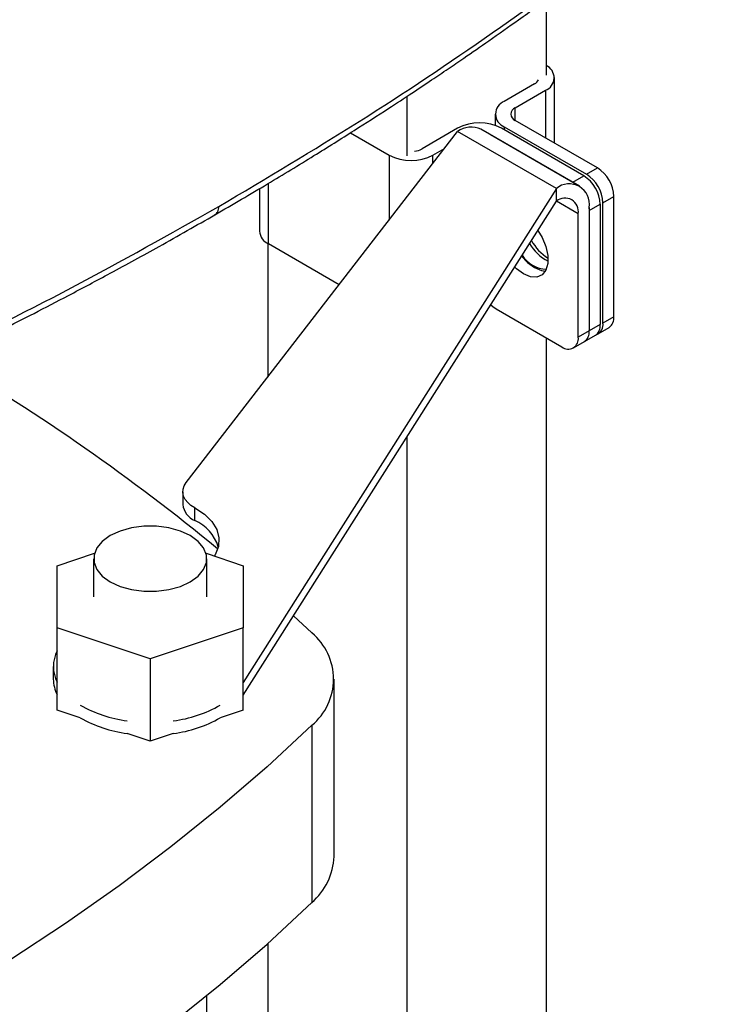
# Model space of a CAD drawing. Extents: x 0.4 to 10.6, y 0.4 to 8.1.
# Drawn here: x 3.7 to 3.9, y 5.8 to 6.1 of the extents above; entities that cross this region are included whole.
import ezdxf

# ---------------------------------------------------------------- set-up
doc = ezdxf.new("R2010")
doc.units = 0
doc.linetypes.add('SLD-SOLID', pattern=[0])
doc.layers.get('0').update_dxf_attribs({"linetype": 'CONTINUOUS'})

msp = doc.modelspace()

# ---------------------------------------------------------------- linework, layer by layer
at = {"color": 7, "linetype": 'SLD-SOLID'}
for p, q in [((3.850889190627462, 6.120009628554082), (3.850889190627462, 6.098718408102568)), ((3.853219695566391, 6.079605624356053), (3.853219695566427, 6.098048782026618)), ((3.847563994696727, 6.096263112490715), (3.839057679524973, 6.091352521266955)), ((3.842150885041975, 6.089566851731035), (3.850657200213729, 6.094477442954796)), ((3.811605480561543, 6.092778656618026), (3.811605480561543, 6.076040404996482)), ((3.836495184172275, 6.087781182195132), (3.836495184172268, 6.084558452378945)), ((3.865349926419487, 6.0726029911398), (3.842150885041975, 6.085995512659202)), ((3.749343477842413, 5.983882938784654), (3.825911556077685, 6.082871606829221)), ((3.825911556077717, 6.083763425739328), (3.815858638147462, 6.077959999747613)), ((3.853750405730489, 6.066800581005994), (3.825911556077685, 6.082871606829221)), ((3.86031155227029, 6.067450292954684), (3.832472702617276, 6.083521318777964)), ((3.861483419523235, 6.070370904219914), (3.838284378145723, 6.083763425739314)), ((3.839057679524973, 6.084209843123292), (3.862256720902485, 6.070817321603891)), ((3.79564895815078, 6.082484121531215), (3.806579021596457, 6.076174330211711)), ((3.834797878139073, 6.082179023520791), (3.835191172628722, 6.081977756203401)), ((3.835191172628722, 6.081977756203401), (3.858390214006233, 6.068585234683998)), ((3.818951843664463, 6.076174330211693), (3.822166758158389, 6.078030260844434)), ((3.862256720902485, 6.070817321603891), (3.865349926419487, 6.0726029911398)), ((3.858390214006233, 6.068585234683998), (3.861483419523235, 6.070370904219914)), ((3.853750405730489, 6.066800581005994), (3.765429432349344, 5.927514323479462)), ((3.769991265556678, 6.066759437348366), (3.769991265556654, 6.054739039652937)), ((3.853750405730487, 6.063228661443907), (3.853750405730489, 6.066800581005994)), ((3.858390214006233, 6.068585234683998), (3.85884479339939, 6.068297034827446)), ((3.765429432349344, 5.923942403917614), (3.853750405730487, 6.063228661443907)), ((3.866896529177977, 6.062780937956923), (3.869989734694978, 6.064566607492831)), ((3.869989734694911, 6.030633371653273), (3.869989734694978, 6.064566607492831)), ((3.862965126662254, 6.061479294371214), (3.863030022281725, 6.060548851037029)), ((3.863030022281725, 6.060548851037029), (3.866123227798727, 6.062334520572944)), ((3.863030022281696, 6.061441830927522), (3.863030022281632, 6.026615615197455)), ((3.863030022281725, 6.060548851037029), (3.863030022281658, 6.02661561519747)), ((3.866123227798727, 6.062334520572944), (3.866123227798659, 6.028401284733382)), ((3.86689652917791, 6.028847702117361), (3.866896529177977, 6.062780937956923)), ((3.859936816764611, 6.024829945661527), (3.859936816764684, 6.059656161391596)), ((3.772321770495624, 6.051306847628076), (3.772321770495624, 6.013589712627017)), ((3.792487417982776, 6.039660245295682), (3.772553760909354, 6.051167700581097)), ((3.836737775387094, 6.03286458783785), (3.855297008489099, 6.022150570622319)), ((3.869989734694911, 6.030633371653273), (3.86689652917791, 6.028847702117361)), ((3.866123227798659, 6.028401284733382), (3.863030022281658, 6.02661561519747)), ((3.8655372941722, 6.025843471103776), (3.868630499689201, 6.027629140639688)), ((3.850889190627463, 6.024695149710956), (3.850889190627462, 5.637160136773156)), ((3.863030022281632, 6.026615615197455), (3.859936816764611, 6.024829945661527)), ((3.861670787275948, 6.023611384183886), (3.86476399279295, 6.025397053719798)), ((3.858577581758901, 6.021825714647943), (3.86167078727585, 6.023611384183825)), ((3.811605480561543, 5.99676416636667), (3.811605480561543, 5.659703648297872)), ((3.748393150062653, 5.981308811707082), (3.748393150062653, 5.977736892145026)), ((3.751796693885227, 5.973159939589982), (3.751796693885227, 5.976731859152038)), ((3.712935994029134, 5.960430509980589), (3.723438205835365, 5.963930867937159)), ((3.754927220543113, 5.963930867937159), (3.765429432349344, 5.96043050998059)), ((3.712935994029134, 5.942934593131641), (3.712935994029134, 5.960430509980589)), ((3.723215959033508, 5.962398310242278), (3.723215959033508, 5.951682551556114)), ((3.755149467344969, 5.951682551556114), (3.755149467344969, 5.962398310242278)), ((3.765429432349344, 5.96043050998059), (3.765429432349344, 5.942934593131642)), ((3.779632364238053, 5.946341084015401), (3.784775711522914, 5.941476761976895)), ((3.739182713189239, 5.934186634707168), (3.712935994029134, 5.942934593131641)), ((3.712935994029134, 5.919717115978284), (3.712935994029134, 5.942934593131641)), ((3.765429432349344, 5.942934593131642), (3.739182713189239, 5.934186634707168)), ((3.765429432349344, 5.919717115978284), (3.765429432349344, 5.942934593131642)), ((3.739182713189239, 5.934186634707168), (3.739182713189239, 5.910969157553811)), ((3.711842380730796, 5.932036993964811), (3.711842380730796, 5.928465074402756)), ((3.791029418592803, 5.87845820053399), (3.791029418592803, 5.928465074402759)), ((3.719429675321241, 5.917552790082212), (3.712935994029134, 5.919717115978284)), ((3.765429432349344, 5.919717115978284), (3.758935751057237, 5.917552790082213)), ((3.784775711522915, 5.915453386828623), (3.784775711522915, 5.865446512959855)), ((3.739182713189239, 5.910969157553811), (3.732689031897134, 5.913133483449882)), ((3.745676394481342, 5.913133483449882), (3.739182713189239, 5.910969157553811)), ((3.772321770495624, 5.853911528620957), (3.772321770495624, 5.683739534290326)), ((3.755149467344969, 5.727165975563591), (3.755149467344969, 5.83924384196214))]:
    msp.add_line(p, q, dxfattribs=at)
at = {"color": 8, "linetype": 'SLD-SOLID'}
for p, q in [((3.850657200213729, 6.094477442954796), (3.850657200213703, 6.081084921435436)), ((3.842150885041968, 6.085995512659206), (3.842150885041975, 6.089566851731035)), ((3.839057679524973, 6.084209843123292), (3.839057679524971, 6.083317008355335)), ((3.835191172628722, 6.081951979444685), (3.835191172628722, 6.081977756203401)), ((3.806579021596457, 6.076174330211711), (3.806579021596422, 6.057878138502308)), ((3.818951843664459, 6.073873958231569), (3.818951843664463, 6.076174330211693)), ((3.772553760909354, 6.051167700581097), (3.772553760909386, 6.068269855298574)), ((3.859936816764684, 6.059656161391596), (3.853749866825937, 6.063227811566523))]:
    msp.add_line(p, q, dxfattribs=at)
at = {"color": 7, "linetype": 'SLD-SOLID', "flags": 128}
for points in [[(3.848501138952066, 6.054950325094548), (3.849730588873595, 6.052951490728077), (3.850801566269209, 6.050408846714616), (3.851359661755606, 6.047891808370988), (3.851359661755601, 6.045604291174389), (3.850801566269195, 6.043731616163701), (3.849730588873574, 6.042425496331061), (3.848233493787984, 6.041791745737518), (3.846431566752692, 6.041881707087099), (3.844470789179625, 6.042688092246282)], [(3.843934463734795, 6.047748467189243), (3.845603217123622, 6.045931242221176), (3.847563994696688, 6.044473761782229)], [(3.844470789179625, 6.042688092246282), (3.842510011606558, 6.044145572685228), (3.841976968138244, 6.044661406151203)], [(3.847563994696688, 6.044473761782229), (3.849524772269755, 6.043667376623048), (3.850688971918302, 6.043525455335119)], [(3.835231833054499, 6.034024016340449), (3.835832593696537, 6.033490088254222), (3.836737775387094, 6.03286458783785)], [(3.751796693885227, 5.976731859152038), (3.75067055863995, 5.977452396001476), (3.74974902280744, 5.978264057172669), (3.749053861614778, 5.979147663697534), (3.748601501219575, 5.980082336591178), (3.748402630571711, 5.981045990207237), (3.748461948841165, 5.982015854105781), (3.748778054380011, 5.982969011102386), (3.749343477842413, 5.983882938784654)], [(3.751796693885227, 5.976731859152038), (3.754512357766405, 5.97493101493312), (3.756592230130291, 5.972867246512561), (3.757961940753532, 5.970614348283251), (3.758572512743726, 5.968252877373317), (3.758402113811511, 5.965867273156085), (3.757456836930123, 5.963542837942192), (3.75722457057328, 5.96316516756799)], [(3.727892513052184, 5.955880616436168), (3.730687887820556, 5.954593705314672), (3.733909228604215, 5.953698149673436), (3.737395003925122, 5.953238856411828), (3.740970422453355, 5.953238856411828), (3.744456197774262, 5.953698149673436), (3.747677538557922, 5.954593705314672), (3.750472913326294, 5.955880616436168), (3.752702150316024, 5.957494351940624), (3.754253466275965, 5.959353992391472), (3.755049071746152, 5.961366287651322), (3.755049071746152, 5.963430332833235), (3.754253466275965, 5.965442628093085), (3.752702150316024, 5.967302268543931), (3.750472913326294, 5.968916004048388), (3.747677538557922, 5.970202915169884), (3.744456197774262, 5.97109847081112), (3.740970422453355, 5.971557764072728), (3.737395003925122, 5.971557764072728), (3.733909228604215, 5.97109847081112), (3.730687887820556, 5.970202915169884), (3.727892513052183, 5.968916004048386), (3.725663276062453, 5.967302268543931), (3.724111960102513, 5.965442628093085), (3.723316354632325, 5.963430332833234), (3.723316354632326, 5.961366287651321), (3.724111960102513, 5.959353992391471), (3.725663276062453, 5.957494351940624), (3.727892513052184, 5.955880616436168)], [(3.784775711522915, 5.915453386828623), (3.772153431395032, 5.903767993841835), (3.758879147696406, 5.892325904369796), (3.744966920381889, 5.881139237730207), (3.730431485108211, 5.870219842700107), (3.715288237626159, 5.859579284965797), (3.699553217473588, 5.849228834872608), (3.683243090986548, 5.8391794554875), (3.666375133646507, 5.82944179098711), (3.648967211782375, 5.820026155383582), (3.631037763646721, 5.810942521600083), (3.612605779886197, 5.802200510907624), (3.593690783426888, 5.793809382734315), (3.574312808795877, 5.785778024857903), (3.554492380900916, 5.778114943991949), (3.534250493290711, 5.770828256775619)], [(3.534250493290711, 5.720821382906851), (3.554492380900916, 5.72810807012318), (3.574312808795877, 5.735771150989135), (3.593690783426889, 5.743802508865546), (3.612605779886197, 5.752193637038855), (3.631037763646721, 5.760935647731315), (3.648967211782376, 5.770019281514812), (3.666375133646507, 5.779434917118341), (3.683243090986549, 5.789172581618731), (3.699553217473588, 5.799221961003838), (3.715288237626159, 5.809572411097027), (3.730431485108211, 5.820212968831338), (3.744966920381889, 5.831132363861439), (3.758879147696406, 5.842319030501028), (3.772153431395032, 5.853761119973066), (3.784775711522915, 5.865446512959855)]]:
    msp.add_lwpolyline(points, dxfattribs=at)
at = {"color": 7, "linetype": 'SLD-SOLID'}
for centre, radius, start, end in [((3.849339415387771, 6.098026702148618), 0.003786000220873956, 290.369179527987, 65.83638791225609), ((3.846382559202684, 6.09856870121937), 0.002590661925509608, 297.1316218693891, 334.9458762435085), ((3.840413121579167, 6.087781182195123), 0.003819906533970695, 110.783420799335, 249.2165792006564), ((3.842828606069073, 6.087781182195118), 0.001909953266986078, 110.7834207993552, 249.2165792006456), ((3.832097967111707, 6.071823696212132), 0.01344726078664601, 62.60967223657534, 117.3903277633011), ((3.829755651285672, 6.077505710121725), 0.006600751127227029, 65.69288095344243, 125.6175774755069), ((3.81306557559172, 6.083057310918933), 0.005812381578798059, 276.9134393460383, 298.720459397179), ((3.812765432630478, 6.088114059738891), 0.01344726078664631, 242.6096722365525, 297.3903277632799), ((3.859916138229328, 6.064108202950462), 0.01008402104704419, 2.605478485528822, 57.39452165994926), ((3.856049631333077, 6.061876116030575), 0.01008402104704371, 2.605478485523895, 57.3945216599535), ((3.856822932712328, 6.062322533414554), 0.01008402104704279, 2.60547848552401, 57.39452165995019), ((3.857372878352055, 6.062359510676795), 0.005731091829912852, 350.7859630105766, 129.203285235124), ((3.85616538747824, 6.060267947891117), 0.00382072788662787, 350.7859630105258, 129.2032852357057), ((3.774369717546948, 6.055175665872526), 0.004400168665736757, 185.6947992512484, 245.6253417064238), ((3.858508267841781, 6.058517062932864), 0.01338890242626428, 208.3754573089838, 238.0332218567645), ((3.857180536649276, 6.057590118493403), 0.01265966748786459, 209.7596830471882, 242.9434823736474), ((3.851064273923865, 6.052094093133555), 0.008044768280089964, 210.2856290217087, 269.1861484287713), ((3.866774499116063, 6.030278471801473), 0.003234763319363352, 305.0133328656797, 6.29884752745163), ((3.863001931501381, 6.02800388297033), 0.003146493085433131, 304.0563508170013, 7.255829576152811), ((3.863913479414315, 6.028418210032405), 0.003013809772218806, 293.7604783046618, 8.193001072316562), ((3.85710824479986, 6.024371105786856), 0.002865545914894203, 230.7967147644192, 9.214036990328964), ((3.859814786683458, 6.026260715354405), 0.003234763337612699, 305.013333055617, 6.29884733585626), ((3.859908725985441, 6.026218213433939), 0.00314649308444072, 304.0563508058732, 7.255829587241355), ((3.377270506130108, 5.501934599754928), 0.5997440849539399, 50.56845535348236, 59.55462209756811), ((3.753887169053529, 5.978268431798667), 0.005519672007963385, 185.5260977652476, 247.7448521112022), ((3.746787724070131, 5.962053198202274), 0.01218398468736549, 17.87019250806162, 65.72535640739906), ((3.774012365401868, 5.928465074402759), 0.01688649262719667, 309.5977569454305, 50.40224305457142), ((3.72152280781239, 5.932036993964812), 0.009657310291113495, 152.7668416754128, 207.2331583245927), ((3.721697758433016, 5.928558944679564), 0.009855824738817414, 180.5457130319872, 207.2529547372918), ((3.737271208865305, 5.952554266974985), 0.03614052286850376, 240.4178373146162, 262.7159899501224), ((3.741380726711576, 5.951694646238079), 0.03525194892663971, 276.9992400243115, 299.8669327109548), ((3.7372712088629, 5.948982347405725), 0.03614052286105029, 240.4178373122933, 262.7159899524561), ((3.741380726713661, 5.948122726669779), 0.0352519489201861, 276.9992400221835, 299.8669327130706), ((3.772795502616515, 5.879213147682484), 0.01824953799489971, 311.0309355644424, 357.6291108242934)]:
    msp.add_arc(centre, radius, start, end, dxfattribs=at)
for points, knots in [([(3.758544239805055, 6.061726023786226), (3.771879209599234, 6.069635784037696), (3.7985464085401, 6.085453678900315), (3.835986219854229, 6.110554288582337), (3.871623381325922, 6.136507728695156), (3.893515174117493, 6.154609500462882), (3.904457608931891, 6.16365752405233)], [0, 0, 0, 0, 0.2501296602784985, 0.5002079130745161, 0.7501829848289504, 1, 1, 1, 1]), ([(3.757446688442015, 6.059389538301417), (3.762417925781506, 6.062288313986908), (3.771839898949227, 6.06778235598546), (3.784904590200464, 6.075732319916305), (3.796275933886651, 6.082842802555096), (3.805453188892785, 6.088735894551939), (3.812706828277789, 6.09348856247933), (3.818277862296465, 6.097195180260906), (3.823160611127955, 6.100486483443841), (3.828546223279961, 6.104159547073409), (3.83520544145935, 6.108769759838926), (3.843630954743282, 6.114723051569166), (3.853383266814562, 6.121784565468427), (3.864391888633239, 6.12998478202829), (3.876565498354477, 6.139361045778392), (3.889838384690389, 6.149938149946958), (3.898818205645301, 6.15748521592649), (3.903527047507745, 6.161442749200425)], [0, 0, 0, 0, 0.09238775205356894, 0.1751022655787812, 0.2481418855734296, 0.3115060709804652, 0.3545047992018995, 0.3915308449926081, 0.4225846334227065, 0.4525821033176355, 0.5004336258192831, 0.5584101884362375, 0.6265085705963449, 0.7047242232142891, 0.793050857699014, 0.8914799315535773, 1, 1, 1, 1]), ([(3.582138130014557, 5.977586449507619), (3.597785866402552, 5.983888605015546), (3.62909123933602, 5.996496903338602), (3.673999502236555, 6.017041346980604), (3.717448016596022, 6.038636573761102), (3.744844560201088, 6.054029013139606), (3.758544239805565, 6.06172602378652)], [0, 0, 0, 0, 0.2498170151688519, 0.4997920869236452, 0.7498703397204187, 1, 1, 1, 1]), ([(3.581058591824932, 5.97526503574898), (3.587210658778612, 5.977696060122386), (3.599290274606302, 5.982469389268442), (3.6164065441044, 5.989587864441431), (3.631940193806409, 5.996260594155111), (3.645554685068514, 6.00230078607642), (3.657310924193352, 6.007660759670475), (3.667358393378468, 6.012351251083426), (3.674931224966526, 6.015958278068442), (3.680497361807067, 6.018646981487688), (3.684404612213434, 6.020551548591043), (3.687878757728594, 6.022258815643978), (3.691099317594224, 6.023852883484297), (3.694705364567939, 6.025650004325359), (3.699825741323674, 6.028223836327651), (3.707144803084246, 6.031953161760876), (3.71686284776045, 6.037000633623888), (3.728666690224278, 6.043285508194673), (3.742493383895052, 6.050846509232038), (3.752226451149234, 6.056407144629568), (3.75744665598401, 6.059389519561184)], [0, 0, 0, 0, 0.09767163236913157, 0.1917787639773027, 0.2763167447572137, 0.3512763936949516, 0.4166506738389595, 0.4724895146545111, 0.5204697192506468, 0.5451927536249296, 0.5675091706604011, 0.5874186566289623, 0.6049209483284079, 0.6230439367346566, 0.6497782189693064, 0.6937884780106559, 0.7508141894999748, 0.8208572672320459, 0.9039191104624911, 1, 1, 1, 1])]:
    msp.add_open_spline(points, degree=3, knots=knots, dxfattribs=at)
at = {"color": 8, "linetype": 'SLD-SOLID'}
msp.add_open_spline([(3.75743019865287, 6.059412576368098), (3.757734485899408, 6.059650126466775), (3.758199817071781, 6.060013399877582), (3.758497030566755, 6.060907496481159), (3.758528547368269, 6.061453943813655), (3.758544239805565, 6.06172602378652)], degree=3, knots=[0, 0, 0, 0, 0.4868342921913463, 0.7444911823101696, 1, 1, 1, 1], dxfattribs=at)

doc.saveas('drawing.dxf')
